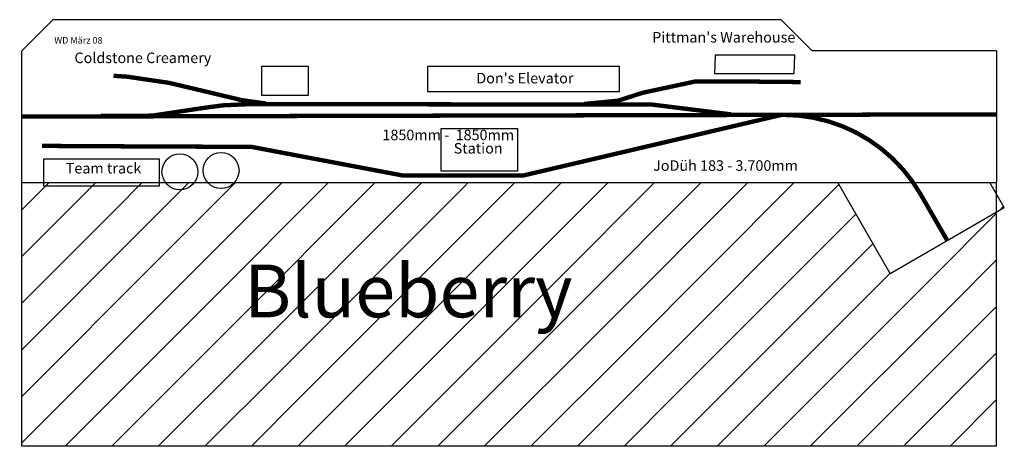
# Model space of a CAD drawing. Extents: x -8 to 3729, y -1250 to 368.
import ezdxf

# ---------------------------------------------------------------- set-up
doc = ezdxf.new("R2010")
doc.units = 0
doc.header["$MEASUREMENT"] = 0
doc.layers.get('0').update_dxf_attribs({"linetype": 'CONTINUOUS'})
doc.layers.add('BEDIENRAUM', color=2, linetype='CONTINUOUS')
doc.styles.get("Standard").update_dxf_attribs({"font": 'ARIAL.TTF'})

msp = doc.modelspace()

# ---------------------------------------------------------------- hatches: boundary and pattern name
at = {"layer": 'BEDIENRAUM', "linetype": 'CONTINUOUS'}
h = msp.add_hatch(dxfattribs=at)
h.set_pattern_fill('ANSI31', color=256, scale=1000, style=0)
h.set_pattern_definition([(45, (0, 0), (-88.3883, 88.3883), [1000])])
h.paths.add_polyline_path([(3700, -250), (3700, -1250), (0, -1250), (0, -250), (3097, -250), (3296, -594.7), (3729, -344.7)])

# ---------------------------------------------------------------- linework, layer by layer
for p, q in [((0, 250), (117.5, 367.5)), ((2882.5, 367.5), (117.5, 367.5)), ((3000, 250), (2882.5, 367.5)), ((0, -250), (0, 250)), ((3700, 250), (3000, 250)), ((3700, 250), (3700, -250)), ((0, -250), (3097, -250)), ((3296, -594.7), (3097, -250)), ((3097, -250), (3674.4, -250)), ((3729, -344.7), (3674.4, -250)), ((3674.4, -250), (3700, -250)), ((3296, -594.7), (3729, -344.7))]:
    msp.add_line(p, q)
for points in [[(0, 250), (0, 250), (0, 250), (0, 250)], [(0, 250), (0, 250), (0, 250), (0, 250)], [(0, 250), (0, 250), (0, 250), (0, 250)], [(2934.5, 233), (2631.8, 233), (2629.5, 164), (2931.5, 164)], [(911, 191.5), (1087, 191.5), (1087, 80.5), (911, 80.5)], [(1540.5, 191.5), (2267.5, 191.5), (2267.5, 93.5), (1540.5, 93.5)], [(1592, -45), (1881, -45), (1881, -206.5), (1592, -206.5)], [(83, -160.5), (521.5, -160.5), (521.5, -264), (83, -264)]]:
    msp.add_lwpolyline(points, close=True)
at = {"const_width": 16.5}
for points in [[(347.8, 154.9), (400.9, 151.3), (559, 128), (759, 80.6), (835.2, 62.4), (926.3, 49.7)], [(2134.5, 48), (2263, 60.5), (2356.1, 90.4), (2557, 133.5), (2706.5, 133.5), (2956.5, 131)], [(2692, 8.5), (2389.5, 46), (2389.5, 46), (2389.5, 46), (2389.5, 46), (2389.5, 46), (2389.5, 46), (2389.5, 46), (859.8, 47.2), (762, 42.7), (688.7, 32.8), (494.4, 3.7), (494.4, 3.7), (299, 2.5)], [(0, 0), (3700, 8.6)], [(2885, 7), (2885, 7), (2885, 7), (1902, -223.5), (1902, -223.5), (1902, -223.5), (1902, -223.5), (1902, -223.5), (1447, -223.5), (1447, -223.5), (870.5, -114.5), (548, -113.5), (76.5, -111), (76.5, -111)], [(3512.5, -469.7), (3410.6, -293.3)]]:
    msp.add_lwpolyline(points, dxfattribs=at)
msp.add_lwpolyline([(3410.6, -293.3, 0.268575), (2889.6, 6.7)], format="xyb", dxfattribs=at)
for centre in [(600, -209.5), (756, -204), (756, -204)]:
    msp.add_circle(centre, 68.2)
at = {"layer": 'BEDIENRAUM'}
for p, q in [((0, -1250), (0, -250)), ((3700, -1250), (3700, -250)), ((3700, -1250), (0, -1250))]:
    msp.add_line(p, q, dxfattribs=at)

# ---------------------------------------------------------------- texts
at = {"color": 2, "linetype": 'CONTINUOUS'}
msp.add_text('WD März 08', height=25, dxfattribs=at).set_placement((123, 277))
at = {"linetype": 'CONTINUOUS'}
for s, height, p in [("Pittman's Warehouse", 40, (2392.5, 281)), ('Coldstone Creamery', 40, (199.5, 203)), ("Don's Elevator", 40, (1725, 126)), ('1850mm -  1850mm', 40, (1368.5, -89.5)), ('Station', 40, (1639, -140)), ('Team track', 40, (166.5, -215.5)), ('JoDüh 183 - 3.700mm', 40, (2396, -205.5)), ('Blueberry', 200, (843, -761))]:
    msp.add_text(s, height=height, dxfattribs=at).set_placement(p)

doc.saveas('drawing.dxf')
